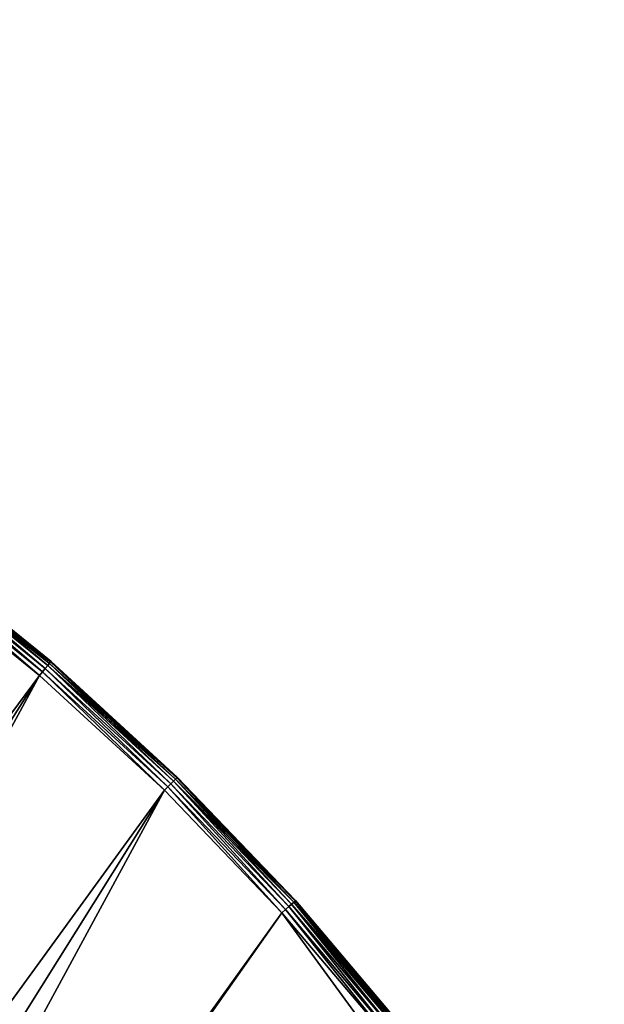
# Model space of a CAD drawing. Extents: x -8270 to 1500, y -1567 to 3853.
# Drawn here: x -6008 to -5686, y 2751 to 3294 of the extents above; entities that cross this region are included whole.
import ezdxf

# ---------------------------------------------------------------- set-up
doc = ezdxf.new("R2010")
doc.units = 0
doc.header["$LTSCALE"] = 25.4
doc.layers.get('0').update_dxf_attribs({"color": 13, "linetype": 'CONTINUOUS'})

# ---------------------------------------------------------------- blocks, each defined once
blk = doc.blocks.new('GROUP_4')
at = {"color": 0}
for p, q in [((1781.07, 1473.43, 420), (1688, 1488.17, 420)), ((1781.07, 1473.43, 10), (1688, 1488.17, 10)), ((1781.07, 1473.43, 10), (1688, 1488.17, 10)), ((1781.07, 1473.43, 420), (1688, 1488.17, 420)), ((1687.37, 1483.21, 428.66), (1780.13, 1468.52, 428.66)), ((1687.37, 1483.21, 428.66), (1780.13, 1468.52, 428.66)), ((1687.37, 1483.21, 1.34), (1780.13, 1468.52, 1.34)), ((1687.37, 1483.21, 1.34), (1780.13, 1468.52, 1.34)), ((1687.63, 1485.26, 427.07), (1780.52, 1470.55, 427.07)), ((1687.63, 1485.26, 427.07), (1780.52, 1470.55, 427.07)), ((1687.63, 1485.26, 2.93), (1780.52, 1470.55, 2.93)), ((1687.63, 1485.26, 2.93), (1780.52, 1470.55, 2.93)), ((1687.83, 1486.84, 425), (1780.82, 1472.11, 425)), ((1687.83, 1486.84, 425), (1780.82, 1472.11, 425)), ((1687.83, 1486.84, 5), (1780.82, 1472.11, 5)), ((1687.83, 1486.84, 5), (1780.82, 1472.11, 5)), ((1687.96, 1487.83, 422.59), (1781.01, 1473.1, 422.59)), ((1687.96, 1487.83, 422.59), (1781.01, 1473.1, 422.59)), ((1687.96, 1487.83, 7.41), (1781.01, 1473.1, 7.41)), ((1687.96, 1487.83, 7.41), (1781.01, 1473.1, 7.41)), ((1779.2, 1463.6, 430), (1686.75, 1478.25, 430)), ((1779.2, 1463.6), (1686.75, 1478.25)), ((1779.2, 1463.6), (1686.75, 1478.25)), ((1779.2, 1463.6, 430), (1686.75, 1478.25, 430)), ((1687.07, 1480.82, 429.66), (1779.68, 1466.15, 429.66)), ((1687.07, 1480.82, 429.66), (1779.68, 1466.15, 429.66)), ((1687.07, 1480.82, 0.34), (1779.68, 1466.15, 0.34)), ((1687.07, 1480.82, 0.34), (1779.68, 1466.15, 0.34)), ((1780.82, 1472.11, 425), (1780.52, 1470.55, 427.07)), ((1780.82, 1472.11, 425), (1780.52, 1470.55, 427.07)), ((1780.52, 1470.55, 2.93), (1780.82, 1472.11, 5)), ((1780.52, 1470.55, 2.93), (1780.82, 1472.11, 5)), ((1781.01, 1473.1, 422.59), (1780.82, 1472.11, 425)), ((1781.01, 1473.1, 422.59), (1780.82, 1472.11, 425)), ((1780.82, 1472.11, 5), (1781.01, 1473.1, 7.41)), ((1780.82, 1472.11, 5), (1781.01, 1473.1, 7.41)), ((1780.82, 1472.11, 425), (1872.7, 1451.58, 425)), ((1780.82, 1472.11, 425), (1872.7, 1451.58, 425)), ((1780.82, 1472.11, 5), (1872.7, 1451.58, 5)), ((1780.82, 1472.11, 5), (1872.7, 1451.58, 5)), ((1781.07, 1473.43, 420), (1781.01, 1473.1, 422.59)), ((1781.07, 1473.43, 420), (1781.01, 1473.1, 422.59)), ((1781.01, 1473.1, 7.41), (1781.07, 1473.43, 10)), ((1781.01, 1473.1, 7.41), (1781.07, 1473.43, 10)), ((1781.01, 1473.1, 422.59), (1872.95, 1452.54, 422.59)), ((1781.01, 1473.1, 422.59), (1872.95, 1452.54, 422.59)), ((1781.01, 1473.1, 7.41), (1872.95, 1452.54, 7.41)), ((1781.01, 1473.1, 7.41), (1872.95, 1452.54, 7.41)), ((1873.03, 1452.87, 420), (1781.07, 1473.43, 420)), ((1873.03, 1452.87, 10), (1781.07, 1473.43, 10)), ((1873.03, 1452.87, 10), (1781.07, 1473.43, 10)), ((1781.07, 1473.43, 10), (1781.07, 1473.43, 420)), ((1873.03, 1452.87, 420), (1781.07, 1473.43, 420)), ((1781.07, 1473.43, 10), (1781.07, 1473.43, 420)), ((1780.13, 1468.52, 428.66), (1779.68, 1466.15, 429.66)), ((1780.13, 1468.52, 428.66), (1779.68, 1466.15, 429.66)), ((1779.68, 1466.15, 0.34), (1780.13, 1468.52, 1.34)), ((1779.68, 1466.15, 0.34), (1780.13, 1468.52, 1.34)), ((1780.52, 1470.55, 427.07), (1780.13, 1468.52, 428.66)), ((1780.52, 1470.55, 427.07), (1780.13, 1468.52, 428.66)), ((1780.13, 1468.52, 1.34), (1780.52, 1470.55, 2.93)), ((1780.13, 1468.52, 1.34), (1780.52, 1470.55, 2.93)), ((1780.13, 1468.52, 428.66), (1871.79, 1448.03, 428.66)), ((1780.13, 1468.52, 428.66), (1871.79, 1448.03, 428.66)), ((1780.13, 1468.52, 1.34), (1871.79, 1448.03, 1.34)), ((1780.13, 1468.52, 1.34), (1871.79, 1448.03, 1.34)), ((1780.52, 1470.55, 427.07), (1872.31, 1450.04, 427.07)), ((1780.52, 1470.55, 427.07), (1872.31, 1450.04, 427.07)), ((1780.52, 1470.55, 2.93), (1872.31, 1450.04, 2.93)), ((1780.52, 1470.55, 2.93), (1872.31, 1450.04, 2.93)), ((1779.68, 1466.15, 429.66), (1779.2, 1463.6, 430)), ((1779.68, 1466.15, 429.66), (1779.2, 1463.6, 430)), ((1779.2, 1463.6), (1779.68, 1466.15, 0.34)), ((1779.2, 1463.6), (1779.68, 1466.15, 0.34)), ((1870.55, 1443.18, 430), (1779.2, 1463.6, 430)), ((1870.55, 1443.18), (1779.2, 1463.6)), ((1870.55, 1443.18), (1779.2, 1463.6)), ((1870.55, 1443.18, 430), (1779.2, 1463.6, 430)), ((1779.68, 1466.15, 429.66), (1871.19, 1445.69, 429.66)), ((1779.68, 1466.15, 429.66), (1871.19, 1445.69, 429.66)), ((1779.68, 1466.15, 0.34), (1871.19, 1445.69, 0.34)), ((1779.68, 1466.15, 0.34), (1871.19, 1445.69, 0.34)), ((1872.31, 1450.04, 427.07), (1871.79, 1448.03, 428.66)), ((1872.31, 1450.04, 427.07), (1871.79, 1448.03, 428.66)), ((1871.79, 1448.03, 1.34), (1872.31, 1450.04, 2.93)), ((1871.79, 1448.03, 1.34), (1872.31, 1450.04, 2.93)), ((1872.7, 1451.58, 425), (1872.31, 1450.04, 427.07)), ((1872.7, 1451.58, 425), (1872.31, 1450.04, 427.07)), ((1872.31, 1450.04, 2.93), (1872.7, 1451.58, 5)), ((1872.31, 1450.04, 2.93), (1872.7, 1451.58, 5)), ((1872.31, 1450.04, 427.07), (1962.62, 1423.8, 427.07)), ((1872.31, 1450.04, 427.07), (1962.62, 1423.8, 427.07)), ((1872.31, 1450.04, 2.93), (1962.62, 1423.8, 2.93)), ((1872.31, 1450.04, 2.93), (1962.62, 1423.8, 2.93)), ((1872.95, 1452.54, 422.59), (1872.7, 1451.58, 425)), ((1872.95, 1452.54, 422.59), (1872.7, 1451.58, 425)), ((1872.7, 1451.58, 5), (1872.95, 1452.54, 7.41)), ((1872.7, 1451.58, 5), (1872.95, 1452.54, 7.41)), ((1872.7, 1451.58, 425), (1963.11, 1425.31, 425)), ((1872.7, 1451.58, 425), (1963.11, 1425.31, 425)), ((1872.7, 1451.58, 5), (1963.11, 1425.31, 5)), ((1872.7, 1451.58, 5), (1963.11, 1425.31, 5)), ((1873.03, 1452.87, 420), (1872.95, 1452.54, 422.59)), ((1873.03, 1452.87, 420), (1872.95, 1452.54, 422.59)), ((1872.95, 1452.54, 7.41), (1873.03, 1452.87, 10)), ((1872.95, 1452.54, 7.41), (1873.03, 1452.87, 10)), ((1872.95, 1452.54, 422.59), (1963.42, 1426.26, 422.59)), ((1872.95, 1452.54, 422.59), (1963.42, 1426.26, 422.59)), ((1872.95, 1452.54, 7.41), (1963.42, 1426.26, 7.41)), ((1872.95, 1452.54, 7.41), (1963.42, 1426.26, 7.41)), ((1963.53, 1426.58, 420), (1873.03, 1452.87, 420)), ((1963.53, 1426.58, 10), (1873.03, 1452.87, 10)), ((1963.53, 1426.58, 10), (1873.03, 1452.87, 10)), ((1873.03, 1452.87, 10), (1873.03, 1452.87, 420)), ((1963.53, 1426.58, 420), (1873.03, 1452.87, 420)), ((1873.03, 1452.87, 10), (1873.03, 1452.87, 420)), ((1871.19, 1445.69, 429.66), (1870.55, 1443.18, 430)), ((1871.19, 1445.69, 429.66), (1870.55, 1443.18, 430)), ((1870.55, 1443.18), (1871.19, 1445.69, 0.34)), ((1870.55, 1443.18), (1871.19, 1445.69, 0.34)), ((1871.79, 1448.03, 428.66), (1871.19, 1445.69, 429.66)), ((1871.79, 1448.03, 428.66), (1871.19, 1445.69, 429.66)), ((1871.19, 1445.69, 0.34), (1871.79, 1448.03, 1.34)), ((1871.19, 1445.69, 0.34), (1871.79, 1448.03, 1.34)), ((1871.19, 1445.69, 429.66), (1961.23, 1419.53, 429.66)), ((1871.19, 1445.69, 429.66), (1961.23, 1419.53, 429.66)), ((1871.19, 1445.69, 0.34), (1961.23, 1419.53, 0.34)), ((1871.19, 1445.69, 0.34), (1961.23, 1419.53, 0.34)), ((1871.79, 1448.03, 428.66), (1961.98, 1421.83, 428.66)), ((1871.79, 1448.03, 428.66), (1961.98, 1421.83, 428.66)), ((1871.79, 1448.03, 1.34), (1961.98, 1421.83, 1.34)), ((1871.79, 1448.03, 1.34), (1961.98, 1421.83, 1.34)), ((1960.43, 1417.07, 430), (1870.55, 1443.18, 430)), ((1960.43, 1417.07), (1870.55, 1443.18)), ((1960.43, 1417.07), (1870.55, 1443.18)), ((1960.43, 1417.07, 430), (1870.55, 1443.18, 430)), ((1962.62, 1423.8, 427.07), (1961.98, 1421.83, 428.66)), ((1962.62, 1423.8, 427.07), (1961.98, 1421.83, 428.66)), ((1961.98, 1421.83, 1.34), (1962.62, 1423.8, 2.93)), ((1961.98, 1421.83, 1.34), (1962.62, 1423.8, 2.93)), ((1963.11, 1425.31, 425), (1962.62, 1423.8, 427.07)), ((1963.11, 1425.31, 425), (1962.62, 1423.8, 427.07)), ((1962.62, 1423.8, 2.93), (1963.11, 1425.31, 5)), ((1962.62, 1423.8, 2.93), (1963.11, 1425.31, 5)), ((1962.62, 1423.8, 427.07), (2051.11, 1391.94, 427.07)), ((1962.62, 1423.8, 427.07), (2051.11, 1391.94, 427.07)), ((1962.62, 1423.8, 2.93), (2051.11, 1391.94, 2.93)), ((1962.62, 1423.8, 2.93), (2051.11, 1391.94, 2.93)), ((1963.42, 1426.26, 422.59), (1963.11, 1425.31, 425)), ((1963.42, 1426.26, 422.59), (1963.11, 1425.31, 425)), ((1963.11, 1425.31, 5), (1963.42, 1426.26, 7.41)), ((1963.11, 1425.31, 5), (1963.42, 1426.26, 7.41)), ((1963.11, 1425.31, 425), (2051.69, 1393.42, 425)), ((1963.11, 1425.31, 425), (2051.69, 1393.42, 425)), ((1963.11, 1425.31, 5), (2051.69, 1393.42, 5)), ((1963.11, 1425.31, 5), (2051.69, 1393.42, 5)), ((1963.53, 1426.58, 420), (1963.42, 1426.26, 422.59)), ((1963.53, 1426.58, 420), (1963.42, 1426.26, 422.59)), ((1963.42, 1426.26, 7.41), (1963.53, 1426.58, 10)), ((1963.42, 1426.26, 7.41), (1963.53, 1426.58, 10)), ((1963.42, 1426.26, 422.59), (2052.06, 1394.35, 422.59)), ((1963.42, 1426.26, 422.59), (2052.06, 1394.35, 422.59)), ((1963.42, 1426.26, 7.41), (2052.06, 1394.35, 7.41)), ((1963.42, 1426.26, 7.41), (2052.06, 1394.35, 7.41)), ((2052.19, 1394.66, 420), (1963.53, 1426.58, 420)), ((2052.19, 1394.66, 10), (1963.53, 1426.58, 10)), ((2052.19, 1394.66, 10), (1963.53, 1426.58, 10)), ((1963.53, 1426.58, 10), (1963.53, 1426.58, 420)), ((2052.19, 1394.66, 420), (1963.53, 1426.58, 420)), ((1963.53, 1426.58, 10), (1963.53, 1426.58, 420)), ((1961.23, 1419.53, 429.66), (1960.43, 1417.07, 430)), ((1961.23, 1419.53, 429.66), (1960.43, 1417.07, 430)), ((1960.43, 1417.07), (1961.23, 1419.53, 0.34)), ((1960.43, 1417.07), (1961.23, 1419.53, 0.34)), ((1961.98, 1421.83, 428.66), (1961.23, 1419.53, 429.66)), ((1961.98, 1421.83, 428.66), (1961.23, 1419.53, 429.66)), ((1961.23, 1419.53, 0.34), (1961.98, 1421.83, 1.34)), ((1961.23, 1419.53, 0.34), (1961.98, 1421.83, 1.34)), ((1961.23, 1419.53, 429.66), (2049.46, 1387.77, 429.66)), ((1961.23, 1419.53, 429.66), (2049.46, 1387.77, 429.66)), ((1961.23, 1419.53, 0.34), (2049.46, 1387.77, 0.34)), ((1961.23, 1419.53, 0.34), (2049.46, 1387.77, 0.34)), ((1961.98, 1421.83, 428.66), (2050.35, 1390.01, 428.66)), ((1961.98, 1421.83, 428.66), (2050.35, 1390.01, 428.66)), ((1961.98, 1421.83, 1.34), (2050.35, 1390.01, 1.34)), ((1961.98, 1421.83, 1.34), (2050.35, 1390.01, 1.34)), ((2048.5, 1385.36, 430), (1960.43, 1417.07, 430)), ((2048.5, 1385.36), (1960.43, 1417.07)), ((2048.5, 1385.36), (1960.43, 1417.07)), ((2048.5, 1385.36, 430), (1960.43, 1417.07, 430))]:
    blk.add_line(p, q, dxfattribs=at)
mesh = blk.add_polyface(dxfattribs=at)
corners = [(12.95, 93.56), (10.34, 10.23), (10.33, 10.31), (10.37, 10.16), (10.41, 10.09), (10.48, 10.04), (10.55, 10.01), (10.63, 10), (690, 10), (21.75, 186.75), (36.4, 279.2), (56.82, 370.55), (82.93, 460.43), (114.64, 548.5), (151.81, 634.41), (194.31, 717.81), (241.96, 798.38), (294.57, 875.8), (351.94, 949.76), (413.84, 1019.97), (480.03, 1086.16), (550.24, 1148.06), (624.2, 1205.43), (701.62, 1258.04), (690.08, 10.01), (690.15, 10.04), (690.22, 10.09), (690.27, 10.16), (690.31, 10.23), (690.32, 10.31), (691.59, 50.86), (696.38, 101.52), (704.34, 151.78), (782.19, 1305.69), (715.44, 201.44), (729.64, 250.31), (746.88, 298.18), (767.09, 344.88), (790.19, 390.22), (865.59, 1348.19), (816.09, 434.02), (844.69, 476.11), (875.88, 516.32), (951.5, 1385.36), (909.53, 554.49), (945.51, 590.47), (983.68, 624.12), (1039.57, 1417.07), (1023.89, 655.31), (1065.98, 683.91), (1129.45, 1443.18), (1109.78, 709.81), (1155.12, 732.91), (1220.8, 1463.6), (1201.82, 753.12), (1249.69, 770.36), (1313.25, 1478.25), (1298.56, 784.56), (1348.22, 795.66), (1406.44, 1487.05), (1398.48, 803.62), (1449.14, 808.41), (1500, 1490), (1500, 810), (1593.56, 1487.05), (1550.86, 808.41), (1601.52, 803.62), (1686.75, 1478.25), (1651.78, 795.66), (1701.44, 784.56), (1779.2, 1463.6), (1750.31, 770.36), (1798.18, 753.12), (1870.55, 1443.18), (1844.88, 732.91), (1890.22, 709.81), (1960.43, 1417.07), (1896.13, 706.32), (1896.15, 706.31), (1896.18, 706.31), (1896.21, 706.31), (1896.23, 706.32), (1896.25, 706.34), (1896.27, 706.36), (2236.01, 1294.81), (2048.5, 1385.36), (2134.41, 1348.19), (2217.81, 1305.69), (2235.97, 1294.95), (2235.99, 1294.93), (2236.01, 1294.91), (2236.02, 1294.83), (2236.02, 1294.89), (2236.02, 1294.86)]
mesh.append_faces([[corners[k] for k in face] for face in [(0, 1, 2), (91, 92, 93)]], dxfattribs={"vtx0": -1, "color": 0})
mesh.append_faces([[corners[k] for k in face] for face in [(1, 0, 3), (3, 0, 4), (4, 0, 5), (5, 0, 6), (6, 0, 7), (7, 0, 8), (8, 23, 24), (24, 23, 25), (25, 23, 26), (26, 23, 27), (27, 23, 28), (28, 23, 29), (29, 23, 30), (30, 23, 31), (31, 23, 32), (32, 33, 34), (34, 33, 35), (35, 33, 36), (36, 33, 37), (37, 33, 38), (38, 39, 40), (40, 39, 41), (41, 39, 42), (42, 43, 44), (44, 43, 45), (45, 43, 46), (46, 47, 48), (48, 47, 49), (49, 50, 51), (51, 50, 52), (52, 53, 54), (54, 53, 55), (55, 56, 57), (57, 56, 58), (58, 59, 60), (60, 59, 61), (61, 62, 63), (63, 64, 65), (65, 64, 66), (66, 67, 68), (68, 67, 69), (69, 70, 71), (71, 70, 72), (72, 73, 74), (74, 73, 75), (75, 76, 77), (77, 76, 78), (78, 76, 79), (79, 76, 80), (80, 76, 81), (81, 76, 82), (82, 76, 83), (83, 76, 84), (84, 90, 91)]], dxfattribs={"vtx0": -1, "vtx1": -1, "color": 0})
mesh.append_faces([[corners[k] for k in face] for face in [(8, 0, 9), (8, 9, 10), (8, 10, 11), (8, 11, 12), (8, 12, 13), (8, 13, 14), (8, 14, 15), (8, 15, 16), (8, 16, 17), (8, 17, 18), (8, 18, 19), (8, 19, 20), (8, 20, 21), (8, 21, 22), (8, 22, 23), (32, 23, 33), (38, 33, 39), (42, 39, 43), (46, 43, 47), (49, 47, 50), (52, 50, 53), (55, 53, 56), (58, 56, 59), (61, 59, 62), (63, 62, 64), (66, 64, 67), (69, 67, 70), (72, 70, 73), (75, 73, 76), (84, 76, 85), (84, 85, 86), (84, 86, 87), (84, 87, 88), (84, 88, 89), (84, 89, 90), (91, 90, 92)]], dxfattribs={"vtx0": -1, "vtx2": -1, "color": 0})
mesh = blk.add_polyface(dxfattribs=at)
corners = [(10.34, 10.23, 430), (12.95, 93.56, 430), (10.33, 10.31, 430), (10.37, 10.16, 430), (10.41, 10.09, 430), (10.48, 10.04, 430), (10.55, 10.01, 430), (10.63, 10, 430), (690, 10, 430), (21.75, 186.75, 430), (36.4, 279.2, 430), (56.82, 370.55, 430), (82.93, 460.43, 430), (114.64, 548.5, 430), (151.81, 634.41, 430), (194.31, 717.81, 430), (241.96, 798.38, 430), (294.57, 875.8, 430), (351.94, 949.76, 430), (413.84, 1019.97, 430), (480.03, 1086.16, 430), (550.24, 1148.06, 430), (624.2, 1205.43, 430), (701.62, 1258.04, 430), (690.08, 10.01, 430), (690.15, 10.04, 430), (690.22, 10.09, 430), (690.27, 10.16, 430), (690.31, 10.23, 430), (690.32, 10.31, 430), (691.59, 50.86, 430), (696.38, 101.52, 430), (704.34, 151.78, 430), (782.19, 1305.69, 430), (715.44, 201.44, 430), (729.64, 250.31, 430), (746.88, 298.18, 430), (767.09, 344.88, 430), (790.19, 390.22, 430), (865.59, 1348.19, 430), (816.09, 434.02, 430), (844.69, 476.11, 430), (875.88, 516.32, 430), (951.5, 1385.36, 430), (909.53, 554.49, 430), (945.51, 590.47, 430), (983.68, 624.12, 430), (1039.57, 1417.07, 430), (1023.89, 655.31, 430), (1065.98, 683.91, 430), (1129.45, 1443.18, 430), (1109.78, 709.81, 430), (1155.12, 732.91, 430), (1220.8, 1463.6, 430), (1201.82, 753.12, 430), (1249.69, 770.36, 430), (1313.25, 1478.25, 430), (1298.56, 784.56, 430), (1348.22, 795.66, 430), (1406.44, 1487.05, 430), (1398.48, 803.62, 430), (1449.14, 808.41, 430), (1500, 1490, 430), (1500, 810, 430), (1593.56, 1487.05, 430), (1550.86, 808.41, 430), (1601.52, 803.62, 430), (1686.75, 1478.25, 430), (1651.78, 795.66, 430), (1701.44, 784.56, 430), (1779.2, 1463.6, 430), (1750.31, 770.36, 430), (1798.18, 753.12, 430), (1870.55, 1443.18, 430), (1844.88, 732.91, 430), (1890.22, 709.81, 430), (1960.43, 1417.07, 430), (1896.13, 706.32, 430), (1896.15, 706.31, 430), (1896.18, 706.31, 430), (1896.21, 706.31, 430), (1896.23, 706.32, 430), (1896.25, 706.34, 430), (1896.27, 706.36, 430), (2236.01, 1294.81, 430), (2048.5, 1385.36, 430), (2134.41, 1348.19, 430), (2217.81, 1305.69, 430), (2235.97, 1294.95, 430), (2235.99, 1294.93, 430), (2236.01, 1294.91, 430), (2236.02, 1294.83, 430), (2236.02, 1294.89, 430), (2236.02, 1294.86, 430)]
mesh.append_faces([[corners[k] for k in face] for face in [(0, 1, 2), (92, 91, 93)]], dxfattribs={"vtx0": -1, "color": 0})
mesh.append_faces([[corners[k] for k in face] for face in [(1, 8, 9), (9, 8, 10), (10, 8, 11), (11, 8, 12), (12, 8, 13), (13, 8, 14), (14, 8, 15), (15, 8, 16), (16, 8, 17), (17, 8, 18), (18, 8, 19), (19, 8, 20), (20, 8, 21), (21, 8, 22), (22, 8, 23), (23, 32, 33), (33, 38, 39), (39, 42, 43), (43, 46, 47), (47, 49, 50), (50, 52, 53), (53, 55, 56), (56, 58, 59), (59, 61, 62), (62, 63, 64), (64, 66, 67), (67, 69, 70), (70, 72, 73), (73, 75, 76), (76, 84, 85), (85, 84, 86), (86, 84, 87), (87, 84, 88), (88, 84, 89), (89, 84, 90), (90, 91, 92)]], dxfattribs={"vtx0": -1, "vtx1": -1, "color": 0})
mesh.append_faces([[corners[k] for k in face] for face in [(1, 0, 3), (1, 3, 4), (1, 4, 5), (1, 5, 6), (1, 6, 7), (1, 7, 8), (23, 8, 24), (23, 24, 25), (23, 25, 26), (23, 26, 27), (23, 27, 28), (23, 28, 29), (23, 29, 30), (23, 30, 31), (23, 31, 32), (33, 32, 34), (33, 34, 35), (33, 35, 36), (33, 36, 37), (33, 37, 38), (39, 38, 40), (39, 40, 41), (39, 41, 42), (43, 42, 44), (43, 44, 45), (43, 45, 46), (47, 46, 48), (47, 48, 49), (50, 49, 51), (50, 51, 52), (53, 52, 54), (53, 54, 55), (56, 55, 57), (56, 57, 58), (59, 58, 60), (59, 60, 61), (62, 61, 63), (64, 63, 65), (64, 65, 66), (67, 66, 68), (67, 68, 69), (70, 69, 71), (70, 71, 72), (73, 72, 74), (73, 74, 75), (76, 75, 77), (76, 77, 78), (76, 78, 79), (76, 79, 80), (76, 80, 81), (76, 81, 82), (76, 82, 83), (76, 83, 84), (90, 84, 91)]], dxfattribs={"vtx0": -1, "vtx2": -1, "color": 0})
mesh = blk.add_polyface(dxfattribs=at)
corners = [(1687.96, 1487.83, 422.59), (1781.07, 1473.43, 420), (1688, 1488.17, 420), (1781.01, 1473.1, 422.59)]
mesh.append_faces([[corners[k] for k in face] for face in [(0, 1, 2), (1, 0, 3)]], dxfattribs={"vtx0": -1, "color": 0})
mesh = blk.add_polyface(dxfattribs=at)
corners = [(1688, 1488.17, 10), (1781.01, 1473.1, 7.41), (1687.96, 1487.83, 7.41), (1781.07, 1473.43, 10)]
mesh.append_faces([[corners[k] for k in face] for face in [(0, 1, 2), (1, 0, 3)]], dxfattribs={"vtx0": -1, "color": 0})
mesh = blk.add_polyface(dxfattribs=at)
corners = [(1688, 1488.17, 420), (1781.07, 1473.43, 10), (1688, 1488.17, 10), (1781.07, 1473.43, 420)]
mesh.append_faces([[corners[k] for k in face] for face in [(0, 1, 2), (1, 0, 3)]], dxfattribs={"vtx0": -1, "color": 0})
mesh = blk.add_polyface(dxfattribs=at)
corners = [(1779.68, 1466.15, 429.66), (1687.37, 1483.21, 428.66), (1687.07, 1480.82, 429.66), (1780.13, 1468.52, 428.66)]
mesh.append_faces([[corners[k] for k in face] for face in [(0, 1, 2), (1, 0, 3)]], dxfattribs={"vtx0": -1, "color": 0})
mesh = blk.add_polyface(dxfattribs=at)
corners = [(1687.37, 1483.21, 1.34), (1779.68, 1466.15, 0.34), (1687.07, 1480.82, 0.34), (1780.13, 1468.52, 1.34)]
mesh.append_faces([[corners[k] for k in face] for face in [(0, 1, 2), (1, 0, 3)]], dxfattribs={"vtx0": -1, "color": 0})
mesh = blk.add_polyface(dxfattribs=at)
corners = [(1780.13, 1468.52, 428.66), (1687.63, 1485.26, 427.07), (1687.37, 1483.21, 428.66), (1780.52, 1470.55, 427.07)]
mesh.append_faces([[corners[k] for k in face] for face in [(0, 1, 2), (1, 0, 3)]], dxfattribs={"vtx0": -1, "color": 0})
mesh = blk.add_polyface(dxfattribs=at)
corners = [(1687.63, 1485.26, 2.93), (1780.13, 1468.52, 1.34), (1687.37, 1483.21, 1.34), (1780.52, 1470.55, 2.93)]
mesh.append_faces([[corners[k] for k in face] for face in [(0, 1, 2), (1, 0, 3)]], dxfattribs={"vtx0": -1, "color": 0})
mesh = blk.add_polyface(dxfattribs=at)
corners = [(1687.63, 1485.26, 427.07), (1780.82, 1472.11, 425), (1687.83, 1486.84, 425), (1780.52, 1470.55, 427.07)]
mesh.append_faces([[corners[k] for k in face] for face in [(0, 1, 2), (1, 0, 3)]], dxfattribs={"vtx0": -1, "color": 0})
mesh = blk.add_polyface(dxfattribs=at)
corners = [(1687.83, 1486.84, 5), (1780.52, 1470.55, 2.93), (1687.63, 1485.26, 2.93), (1780.82, 1472.11, 5)]
mesh.append_faces([[corners[k] for k in face] for face in [(0, 1, 2), (1, 0, 3)]], dxfattribs={"vtx0": -1, "color": 0})
mesh = blk.add_polyface(dxfattribs=at)
corners = [(1687.83, 1486.84, 425), (1781.01, 1473.1, 422.59), (1687.96, 1487.83, 422.59), (1780.82, 1472.11, 425)]
mesh.append_faces([[corners[k] for k in face] for face in [(0, 1, 2), (1, 0, 3)]], dxfattribs={"vtx0": -1, "color": 0})
mesh = blk.add_polyface(dxfattribs=at)
corners = [(1687.96, 1487.83, 7.41), (1780.82, 1472.11, 5), (1687.83, 1486.84, 5), (1781.01, 1473.1, 7.41)]
mesh.append_faces([[corners[k] for k in face] for face in [(0, 1, 2), (1, 0, 3)]], dxfattribs={"vtx0": -1, "color": 0})
mesh = blk.add_polyface(dxfattribs=at)
corners = [(1779.2, 1463.6, 430), (1687.07, 1480.82, 429.66), (1686.75, 1478.25, 430), (1779.68, 1466.15, 429.66)]
mesh.append_faces([[corners[k] for k in face] for face in [(0, 1, 2), (1, 0, 3)]], dxfattribs={"vtx0": -1, "color": 0})
mesh = blk.add_polyface(dxfattribs=at)
corners = [(1687.07, 1480.82, 0.34), (1779.2, 1463.6), (1686.75, 1478.25), (1779.68, 1466.15, 0.34)]
mesh.append_faces([[corners[k] for k in face] for face in [(0, 1, 2), (1, 0, 3)]], dxfattribs={"vtx0": -1, "color": 0})
mesh = blk.add_polyface(dxfattribs=at)
corners = [(1780.52, 1470.55, 427.07), (1872.7, 1451.58, 425), (1780.82, 1472.11, 425), (1872.31, 1450.04, 427.07)]
mesh.append_faces([[corners[k] for k in face] for face in [(0, 1, 2), (1, 0, 3)]], dxfattribs={"vtx0": -1, "color": 0})
mesh = blk.add_polyface(dxfattribs=at)
corners = [(1780.82, 1472.11, 5), (1872.31, 1450.04, 2.93), (1780.52, 1470.55, 2.93), (1872.7, 1451.58, 5)]
mesh.append_faces([[corners[k] for k in face] for face in [(0, 1, 2), (1, 0, 3)]], dxfattribs={"vtx0": -1, "color": 0})
mesh = blk.add_polyface(dxfattribs=at)
corners = [(1780.82, 1472.11, 425), (1872.95, 1452.54, 422.59), (1781.01, 1473.1, 422.59), (1872.7, 1451.58, 425)]
mesh.append_faces([[corners[k] for k in face] for face in [(0, 1, 2), (1, 0, 3)]], dxfattribs={"vtx0": -1, "color": 0})
mesh = blk.add_polyface(dxfattribs=at)
corners = [(1781.01, 1473.1, 7.41), (1872.7, 1451.58, 5), (1780.82, 1472.11, 5), (1872.95, 1452.54, 7.41)]
mesh.append_faces([[corners[k] for k in face] for face in [(0, 1, 2), (1, 0, 3)]], dxfattribs={"vtx0": -1, "color": 0})
mesh = blk.add_polyface(dxfattribs=at)
corners = [(1781.01, 1473.1, 422.59), (1873.03, 1452.87, 420), (1781.07, 1473.43, 420), (1872.95, 1452.54, 422.59)]
mesh.append_faces([[corners[k] for k in face] for face in [(0, 1, 2), (1, 0, 3)]], dxfattribs={"vtx0": -1, "color": 0})
mesh = blk.add_polyface(dxfattribs=at)
corners = [(1781.07, 1473.43, 10), (1872.95, 1452.54, 7.41), (1781.01, 1473.1, 7.41), (1873.03, 1452.87, 10)]
mesh.append_faces([[corners[k] for k in face] for face in [(0, 1, 2), (1, 0, 3)]], dxfattribs={"vtx0": -1, "color": 0})
mesh = blk.add_polyface(dxfattribs=at)
corners = [(1781.07, 1473.43, 420), (1873.03, 1452.87, 10), (1781.07, 1473.43, 10), (1873.03, 1452.87, 420)]
mesh.append_faces([[corners[k] for k in face] for face in [(0, 1, 2), (1, 0, 3)]], dxfattribs={"vtx0": -1, "color": 0})
mesh = blk.add_polyface(dxfattribs=at)
corners = [(1871.19, 1445.69, 429.66), (1780.13, 1468.52, 428.66), (1779.68, 1466.15, 429.66), (1871.79, 1448.03, 428.66)]
mesh.append_faces([[corners[k] for k in face] for face in [(0, 1, 2), (1, 0, 3)]], dxfattribs={"vtx0": -1, "color": 0})
mesh = blk.add_polyface(dxfattribs=at)
corners = [(1780.13, 1468.52, 1.34), (1871.19, 1445.69, 0.34), (1779.68, 1466.15, 0.34), (1871.79, 1448.03, 1.34)]
mesh.append_faces([[corners[k] for k in face] for face in [(0, 1, 2), (1, 0, 3)]], dxfattribs={"vtx0": -1, "color": 0})
mesh = blk.add_polyface(dxfattribs=at)
corners = [(1871.79, 1448.03, 428.66), (1780.52, 1470.55, 427.07), (1780.13, 1468.52, 428.66), (1872.31, 1450.04, 427.07)]
mesh.append_faces([[corners[k] for k in face] for face in [(0, 1, 2), (1, 0, 3)]], dxfattribs={"vtx0": -1, "color": 0})
mesh = blk.add_polyface(dxfattribs=at)
corners = [(1780.52, 1470.55, 2.93), (1871.79, 1448.03, 1.34), (1780.13, 1468.52, 1.34), (1872.31, 1450.04, 2.93)]
mesh.append_faces([[corners[k] for k in face] for face in [(0, 1, 2), (1, 0, 3)]], dxfattribs={"vtx0": -1, "color": 0})
mesh = blk.add_polyface(dxfattribs=at)
corners = [(1870.55, 1443.18, 430), (1779.68, 1466.15, 429.66), (1779.2, 1463.6, 430), (1871.19, 1445.69, 429.66)]
mesh.append_faces([[corners[k] for k in face] for face in [(0, 1, 2), (1, 0, 3)]], dxfattribs={"vtx0": -1, "color": 0})
mesh = blk.add_polyface(dxfattribs=at)
corners = [(1779.68, 1466.15, 0.34), (1870.55, 1443.18), (1779.2, 1463.6), (1871.19, 1445.69, 0.34)]
mesh.append_faces([[corners[k] for k in face] for face in [(0, 1, 2), (1, 0, 3)]], dxfattribs={"vtx0": -1, "color": 0})
mesh = blk.add_polyface(dxfattribs=at)
corners = [(1961.98, 1421.83, 428.66), (1872.31, 1450.04, 427.07), (1871.79, 1448.03, 428.66), (1962.62, 1423.8, 427.07)]
mesh.append_faces([[corners[k] for k in face] for face in [(0, 1, 2), (1, 0, 3)]], dxfattribs={"vtx0": -1, "color": 0})
mesh = blk.add_polyface(dxfattribs=at)
corners = [(1872.31, 1450.04, 2.93), (1961.98, 1421.83, 1.34), (1871.79, 1448.03, 1.34), (1962.62, 1423.8, 2.93)]
mesh.append_faces([[corners[k] for k in face] for face in [(0, 1, 2), (1, 0, 3)]], dxfattribs={"vtx0": -1, "color": 0})
mesh = blk.add_polyface(dxfattribs=at)
corners = [(1872.31, 1450.04, 427.07), (1963.11, 1425.31, 425), (1872.7, 1451.58, 425), (1962.62, 1423.8, 427.07)]
mesh.append_faces([[corners[k] for k in face] for face in [(0, 1, 2), (1, 0, 3)]], dxfattribs={"vtx0": -1, "color": 0})
mesh = blk.add_polyface(dxfattribs=at)
corners = [(1872.7, 1451.58, 5), (1962.62, 1423.8, 2.93), (1872.31, 1450.04, 2.93), (1963.11, 1425.31, 5)]
mesh.append_faces([[corners[k] for k in face] for face in [(0, 1, 2), (1, 0, 3)]], dxfattribs={"vtx0": -1, "color": 0})
mesh = blk.add_polyface(dxfattribs=at)
corners = [(1872.7, 1451.58, 425), (1963.42, 1426.26, 422.59), (1872.95, 1452.54, 422.59), (1963.11, 1425.31, 425)]
mesh.append_faces([[corners[k] for k in face] for face in [(0, 1, 2), (1, 0, 3)]], dxfattribs={"vtx0": -1, "color": 0})
mesh = blk.add_polyface(dxfattribs=at)
corners = [(1872.95, 1452.54, 7.41), (1963.11, 1425.31, 5), (1872.7, 1451.58, 5), (1963.42, 1426.26, 7.41)]
mesh.append_faces([[corners[k] for k in face] for face in [(0, 1, 2), (1, 0, 3)]], dxfattribs={"vtx0": -1, "color": 0})
mesh = blk.add_polyface(dxfattribs=at)
corners = [(1872.95, 1452.54, 422.59), (1963.53, 1426.58, 420), (1873.03, 1452.87, 420), (1963.42, 1426.26, 422.59)]
mesh.append_faces([[corners[k] for k in face] for face in [(0, 1, 2), (1, 0, 3)]], dxfattribs={"vtx0": -1, "color": 0})
mesh = blk.add_polyface(dxfattribs=at)
corners = [(1873.03, 1452.87, 10), (1963.42, 1426.26, 7.41), (1872.95, 1452.54, 7.41), (1963.53, 1426.58, 10)]
mesh.append_faces([[corners[k] for k in face] for face in [(0, 1, 2), (1, 0, 3)]], dxfattribs={"vtx0": -1, "color": 0})
mesh = blk.add_polyface(dxfattribs=at)
corners = [(1873.03, 1452.87, 420), (1963.53, 1426.58, 10), (1873.03, 1452.87, 10), (1963.53, 1426.58, 420)]
mesh.append_faces([[corners[k] for k in face] for face in [(0, 1, 2), (1, 0, 3)]], dxfattribs={"vtx0": -1, "color": 0})
mesh = blk.add_polyface(dxfattribs=at)
corners = [(1960.43, 1417.07, 430), (1871.19, 1445.69, 429.66), (1870.55, 1443.18, 430), (1961.23, 1419.53, 429.66)]
mesh.append_faces([[corners[k] for k in face] for face in [(0, 1, 2), (1, 0, 3)]], dxfattribs={"vtx0": -1, "color": 0})
mesh = blk.add_polyface(dxfattribs=at)
corners = [(1871.19, 1445.69, 0.34), (1960.43, 1417.07), (1870.55, 1443.18), (1961.23, 1419.53, 0.34)]
mesh.append_faces([[corners[k] for k in face] for face in [(0, 1, 2), (1, 0, 3)]], dxfattribs={"vtx0": -1, "color": 0})
mesh = blk.add_polyface(dxfattribs=at)
corners = [(1961.23, 1419.53, 429.66), (1871.79, 1448.03, 428.66), (1871.19, 1445.69, 429.66), (1961.98, 1421.83, 428.66)]
mesh.append_faces([[corners[k] for k in face] for face in [(0, 1, 2), (1, 0, 3)]], dxfattribs={"vtx0": -1, "color": 0})
mesh = blk.add_polyface(dxfattribs=at)
corners = [(1871.79, 1448.03, 1.34), (1961.23, 1419.53, 0.34), (1871.19, 1445.69, 0.34), (1961.98, 1421.83, 1.34)]
mesh.append_faces([[corners[k] for k in face] for face in [(0, 1, 2), (1, 0, 3)]], dxfattribs={"vtx0": -1, "color": 0})
mesh = blk.add_polyface(dxfattribs=at)
corners = [(2050.35, 1390.01, 428.66), (1962.62, 1423.8, 427.07), (1961.98, 1421.83, 428.66), (2051.11, 1391.94, 427.07)]
mesh.append_faces([[corners[k] for k in face] for face in [(0, 1, 2), (1, 0, 3)]], dxfattribs={"vtx0": -1, "color": 0})
mesh = blk.add_polyface(dxfattribs=at)
corners = [(1962.62, 1423.8, 2.93), (2050.35, 1390.01, 1.34), (1961.98, 1421.83, 1.34), (2051.11, 1391.94, 2.93)]
mesh.append_faces([[corners[k] for k in face] for face in [(0, 1, 2), (1, 0, 3)]], dxfattribs={"vtx0": -1, "color": 0})
mesh = blk.add_polyface(dxfattribs=at)
corners = [(1962.62, 1423.8, 427.07), (2051.69, 1393.42, 425), (1963.11, 1425.31, 425), (2051.11, 1391.94, 427.07)]
mesh.append_faces([[corners[k] for k in face] for face in [(0, 1, 2), (1, 0, 3)]], dxfattribs={"vtx0": -1, "color": 0})
mesh = blk.add_polyface(dxfattribs=at)
corners = [(1963.11, 1425.31, 5), (2051.11, 1391.94, 2.93), (1962.62, 1423.8, 2.93), (2051.69, 1393.42, 5)]
mesh.append_faces([[corners[k] for k in face] for face in [(0, 1, 2), (1, 0, 3)]], dxfattribs={"vtx0": -1, "color": 0})
mesh = blk.add_polyface(dxfattribs=at)
corners = [(1963.11, 1425.31, 425), (2052.06, 1394.35, 422.59), (1963.42, 1426.26, 422.59), (2051.69, 1393.42, 425)]
mesh.append_faces([[corners[k] for k in face] for face in [(0, 1, 2), (1, 0, 3)]], dxfattribs={"vtx0": -1, "color": 0})
mesh = blk.add_polyface(dxfattribs=at)
corners = [(1963.42, 1426.26, 7.41), (2051.69, 1393.42, 5), (1963.11, 1425.31, 5), (2052.06, 1394.35, 7.41)]
mesh.append_faces([[corners[k] for k in face] for face in [(0, 1, 2), (1, 0, 3)]], dxfattribs={"vtx0": -1, "color": 0})
mesh = blk.add_polyface(dxfattribs=at)
corners = [(1963.42, 1426.26, 422.59), (2052.19, 1394.66, 420), (1963.53, 1426.58, 420), (2052.06, 1394.35, 422.59)]
mesh.append_faces([[corners[k] for k in face] for face in [(0, 1, 2), (1, 0, 3)]], dxfattribs={"vtx0": -1, "color": 0})
mesh = blk.add_polyface(dxfattribs=at)
corners = [(1963.53, 1426.58, 10), (2052.06, 1394.35, 7.41), (1963.42, 1426.26, 7.41), (2052.19, 1394.66, 10)]
mesh.append_faces([[corners[k] for k in face] for face in [(0, 1, 2), (1, 0, 3)]], dxfattribs={"vtx0": -1, "color": 0})
mesh = blk.add_polyface(dxfattribs=at)
corners = [(1963.53, 1426.58, 420), (2052.19, 1394.66, 10), (1963.53, 1426.58, 10), (2052.19, 1394.66, 420)]
mesh.append_faces([[corners[k] for k in face] for face in [(0, 1, 2), (1, 0, 3)]], dxfattribs={"vtx0": -1, "color": 0})
mesh = blk.add_polyface(dxfattribs=at)
corners = [(2048.5, 1385.36, 430), (1961.23, 1419.53, 429.66), (1960.43, 1417.07, 430), (2049.46, 1387.77, 429.66)]
mesh.append_faces([[corners[k] for k in face] for face in [(0, 1, 2), (1, 0, 3)]], dxfattribs={"vtx0": -1, "color": 0})
mesh = blk.add_polyface(dxfattribs=at)
corners = [(1961.23, 1419.53, 0.34), (2048.5, 1385.36), (1960.43, 1417.07), (2049.46, 1387.77, 0.34)]
mesh.append_faces([[corners[k] for k in face] for face in [(0, 1, 2), (1, 0, 3)]], dxfattribs={"vtx0": -1, "color": 0})
mesh = blk.add_polyface(dxfattribs=at)
corners = [(2049.46, 1387.77, 429.66), (1961.98, 1421.83, 428.66), (1961.23, 1419.53, 429.66), (2050.35, 1390.01, 428.66)]
mesh.append_faces([[corners[k] for k in face] for face in [(0, 1, 2), (1, 0, 3)]], dxfattribs={"vtx0": -1, "color": 0})
mesh = blk.add_polyface(dxfattribs=at)
corners = [(1961.98, 1421.83, 1.34), (2049.46, 1387.77, 0.34), (1961.23, 1419.53, 0.34), (2050.35, 1390.01, 1.34)]
mesh.append_faces([[corners[k] for k in face] for face in [(0, 1, 2), (1, 0, 3)]], dxfattribs={"vtx0": -1, "color": 0})

msp = doc.modelspace()

# ---------------------------------------------------------------- block references
at = {"color": 23, "rotation": 330.0072565236905}
msp.add_blockref('GROUP_4', (-8270.04, 2554.12), dxfattribs=at)

doc.saveas('drawing.dxf')
